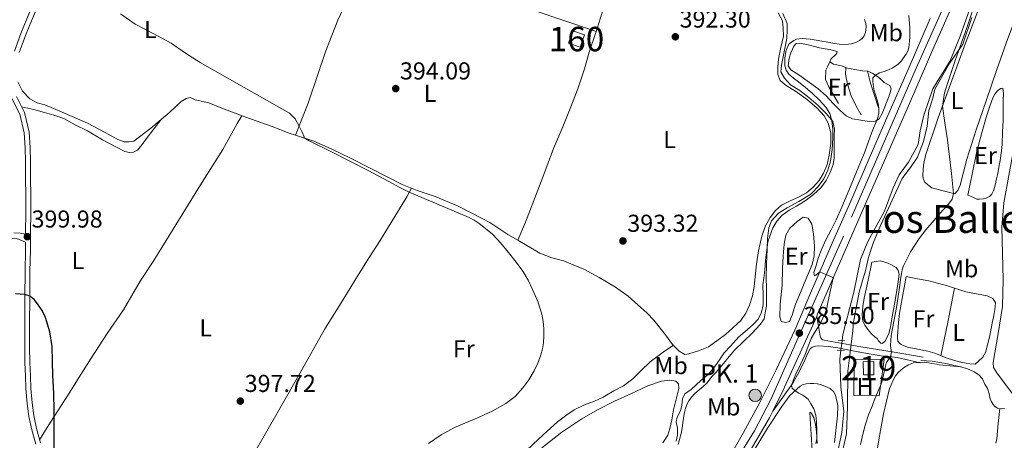
# Model space of a CAD drawing. Extents: x 594816 to 601771, y 659882 to 664605.
# Drawn here: x 598168 to 598572, y 660802 to 660974 of the extents above; entities that cross this region are included whole.
import ezdxf
from ezdxf.enums import TextEntityAlignment as Align

# ---------------------------------------------------------------- set-up
doc = ezdxf.new("R2010")
doc.units = 0
doc.header["$MEASUREMENT"] = 0
for name, pattern in [('DGN Style 2', [83.19618, 49.917708, -33.27847200000001]), ('DGN Style 3', [116.47465200000002, 83.19618000000001, -33.27847200000001]), ('DGN Style 4', [133.19708418000005, 66.55694400000002, -33.27847200000001, 0.08319618000000001, -33.27847200000001]), ('DGN Style 5', [58.23732600000001, 24.958854, -33.27847200000001])]:
    doc.linetypes.add(name, pattern=pattern)
for name, color, linetype in [('Nivel 1', 7, 'Continuous'), ('Nivel 13', 7, 'Continuous'), ('Nivel 15', 7, 'Continuous'), ('Nivel 16', 7, 'Continuous'), ('Nivel 18', 7, 'Continuous'), ('Nivel 20', 7, 'Continuous'), ('Nivel 21', 7, 'Continuous'), ('Nivel 22', 7, 'Continuous'), ('Nivel 23', 7, 'Continuous'), ('Nivel 36', 7, 'Continuous'), ('Nivel 37', 7, 'Continuous'), ('Nivel 4', 7, 'Continuous'), ('Nivel 41', 7, 'Continuous'), ('Nivel 44', 7, 'Continuous'), ('Nivel 45', 7, 'Continuous'), ('Nivel 48', 7, 'Continuous'), ('Nivel 5', 7, 'Continuous'), ('Nivel 52', 7, 'Continuous'), ('Nivel 53', 7, 'Continuous'), ('Nivel 54', 7, 'Continuous'), ('Nivel 7', 7, 'Continuous')]:
    doc.layers.add(name, color=color, linetype=linetype)
doc.styles.add('Style-arial', font='arial.shx', dxfattribs={"bigfont": 'arialbig.shx'})
doc.styles.add('Style-arialn', font='arialn.shx', dxfattribs={"bigfont": 'arialnbig.shx'})
doc.styles.add('Style-times', font='times.shx', dxfattribs={"bigfont": 'timesbig.shx'})

# ---------------------------------------------------------------- blocks, each defined once
blk = doc.blocks.new('5PATER')
at = {"layer": 'Nivel 7', "linetype": 'Continuous', "lineweight": 0}
h = blk.add_hatch(color=53, dxfattribs=at)
edge = h.paths.add_edge_path()
edge.add_ellipse((0, 0), major_axis=(-1.095731442945027, -1.110710700472634), ratio=0.9994222409660316, start_angle=0, end_angle=360)
blk = doc.blocks.new('5HITCA_1')
at = {"layer": 'Nivel 21', "linetype": 'Continuous', "lineweight": 0}
h = blk.add_hatch(color=1, dxfattribs=at)
edge = h.paths.add_edge_path()
edge.add_arc((0, 0), 2.558578010358639, 0, 360)
at = {"layer": 'Nivel 21', "color": 7, "linetype": 'Continuous', "lineweight": 0}
blk.add_circle((0, 0), 2.558578010358639, dxfattribs=at)

msp = doc.modelspace()

# ---------------------------------------------------------------- linework, layer by layer
at = {"layer": 'Nivel 1', "color": 7, "linetype": 'Continuous', "lineweight": 0}
for points in [[(598507.6840000001, 660830.1030000001, 382.878), (598508.3589999999, 660835.449, 382.406), (598509.6259999999, 660846.7, 381.645), (598510.021, 660850.2110000001, 381.77), (598511.5630000001, 660858.7380000001, 381.521), (598512.2320000001, 660862.4410000001, 381.551), (598514.2579999999, 660868.9750000001, 381.511), (598514.7649999999, 660870.612, 381.494), (598516.0630000001, 660876.6030000001, 381.69), (598517.0689999999, 660879.656, 381.841), (598517.9990000001, 660882.4780000001, 382.217), (598521.054, 660889.7679999999, 383.003), (598529.8800000001, 660909.091, 382.008), (598532.297, 660912.217, 381.712), (598533.361, 660913.594, 381.51), (598536.213, 660917.8319999999, 380.888), (598538.6470000001, 660924.223, 380.823), (598540.1950000001, 660930.4720000001, 381.004), (598540.851, 660936.9610000001, 381.492), (598542.547, 660941.942, 381.338), (598543.375, 660945.639, 381.456), (598549.4210000001, 660956.4070000001, 380.682), (598554.7550000001, 660964.115, 379.977), (598558.513, 660974.973, 379.992)], [(598505.4299999999, 660797.2949999999, 382.715), (598507.0930000001, 660804.308, 382.57), (598507.5460000001, 660815.3659999999, 383.028), (598507.6840000001, 660830.1030000001, 382.878)]]:
    msp.add_polyline3d(points, dxfattribs=at)
at = {"layer": 'Nivel 13', "color": 4, "linetype": 'Continuous', "lineweight": 0}
for points in [[(598577.192, 660818.0660000001, 377.505), (598568.753, 660829.368, 377.534), (598567.409, 660831.5760000001, 377.534), (598567.217, 660833.6240000001, 377.534), (598569.361, 660845.416, 377.534), (598571.105, 660856.504, 377.518), (598571.3929999999, 660867.608, 377.502), (598570.7690000001, 660889.0959999999, 377.454), (598571.601, 660899.064, 377.454), (598575.777, 660921.5279999999, 377.47), (598577.2490000001, 660932.5519999999, 377.326), (598576.5930000001, 660936.648, 377.326), (598576.369, 660940.5360000001, 377.39), (598577.537, 660952.8559999999, 377.406), (598580.257, 660961.416, 377.422), (598587.521, 660970.6000000001, 377.374), (598595.7930000001, 660981, 377.294), (598599.9210000001, 660990.088, 377.294), (598600.7050000001, 660994.2, 377.294), (598601.1780000001, 660998.226, 377.294)], [(598505.2509999999, 660842.5249999999, 382.373), (598505.5519999999, 660845.081, 382.357), (598510.048, 660862.3929999999, 382.085), (598512.8160000001, 660875.865, 381.973), (598515.8400000001, 660883.145, 381.957), (598522.6399999999, 660895.673, 381.925), (598526.192, 660905.193, 381.717), (598528.6240000001, 660910.5689999999, 381.605), (598532.48, 660915.673, 381.461), (598536.432, 660922.905, 381.365), (598537.2960000001, 660928.521, 381.301), (598538.784, 660934.969, 381.189), (598542.544, 660945.817, 381.013), (598549.632, 660957.273, 380.709), (598553.7280000001, 660967.433, 380.533), (598556.9920000001, 660976.6810000001, 380.453), (598558.3200000001, 660982.5050000001, 380.261), (598559.1840000001, 660988.473, 380.197), (598561.392, 660993.3, 380.169)], [(598437.2050000001, 660801.308, 390.389), (598437.825, 660803.7919999999, 390.381), (598437.713, 660806.7, 390.341), (598437.2490000001, 660809.3, 390.365), (598437.625, 660811.22, 390.469), (598438.9890000001, 660813.7679999999, 390.501), (598439.521, 660816.152, 390.357), (598439.8090000001, 660818.72, 390.389), (598440.773, 660820.712, 390.533), (598443.3770000001, 660822.5079999999, 390.397), (598447.365, 660826.148, 390.421), (598450.6170000001, 660828.888, 390.445), (598453.057, 660831.9839999999, 390.453), (598455.253, 660835.0279999999, 390.453), (598456.8770000001, 660837.604, 390.453), (598459.4809999999, 660840.3319999999, 390.469), (598462.977, 660844.104, 390.477), (598466.297, 660846.9240000001, 390.477), (598468.9650000001, 660849.3119999999, 390.293), (598470.825, 660851.3559999999, 390.277), (598472.2490000001, 660854.2720000001, 390.149), (598472.8530000001, 660857.172, 390.069), (598472.8530000001, 660860.852, 390.005), (598472.7490000001, 660865.4240000001, 390.173), (598473.253, 660868.1159999999, 390.357), (598473.581, 660871.436, 390.333), (598473.817, 660875.604, 390.349), (598474.4610000001, 660879.588, 390.405), (598474.885, 660883.0959999999, 390.333), (598476.909, 660888.844, 390.485), (598478.469, 660891.524, 390.357), (598480.5689999999, 660893.8400000001, 390.309), (598483.517, 660896.0120000001, 390.461), (598486.541, 660897.6359999999, 390.405), (598490.493, 660900.1680000001, 390.213), (598493.5689999999, 660902.4280000001, 390.181), (598496.629, 660905.1840000001, 390.221), (598498.757, 660908.1799999999, 390.181), (598500.433, 660911.5160000001, 390.205), (598501.6329999999, 660914.7720000001, 390.093), (598502.013, 660917.4240000001, 390.109), (598502.033, 660921.06, 390.109), (598502.021, 660923.48, 390.109), (598502.085, 660926.4839999999, 390.005), (598502.165, 660929.1880000001, 389.901), (598501.4210000001, 660932.3640000001, 389.781), (598498.925, 660935.5560000001, 389.789), (598495.469, 660939.004, 389.741), (598491.6570000001, 660942.26, 389.789), (598487.905, 660945.0719999999, 389.941), (598484.1769999999, 660947.4439999999, 389.941), (598481.729, 660950.2239999999, 390.101), (598480.1529999999, 660952.74, 390.069), (598480.3929999999, 660955.548, 390.157), (598481.8289999999, 660962.3800000001, 390.093), (598482.561, 660966.608, 390.109), (598482.7050000001, 660969.788, 390.117), (598482.689, 660972.5360000001, 389.949), (598480.997, 660976.6240000001, 390.013)], [(598502.848, 660793.993, 383.029), (598505.152, 660804.825, 382.885), (598505.952, 660813.5930000001, 382.693), (598504.736, 660823.6089999999, 382.469), (598504.352, 660834.889, 382.421), (598504.79, 660838.604, 382.397)]]:
    msp.add_polyline3d(points, dxfattribs=at)
at = {"layer": 'Nivel 15', "color": 1, "linetype": 'Continuous', "lineweight": 13, "elevation": 382.661, "flags": 128}
msp.add_lwpolyline([(598513.9680000001, 660833.929), (598514.003, 660828.5090000001), (598518.368, 660828.537), (598518.3330000001, 660833.9569999999), (598513.9680000001, 660833.929)], dxfattribs=at)
at = {"layer": 'Nivel 16', "color": 1, "linetype": 'Continuous', "lineweight": 13}
for points in [[(598503.788, 660939.75, 388.151), (598499.8160000001, 660946.598, 388.115), (598498.44, 660949.602, 388.111), (598498.6200000001, 660953.422, 388.251), (598499.4180000001, 660955.1240000001, 388.217), (598500.2150000001, 660956.8260000001, 388.183)], [(598513.1000000001, 660935.122, 386.779), (598511.004, 660938.6939999999, 386.875), (598509, 660942.966, 387.011), (598507.4880000001, 660947.6499999999, 386.967), (598506.7239999999, 660951.818, 387.183), (598506.753, 660954.598, 387.203)], [(598520.196, 660938.038, 385.291), (598518.584, 660943.014, 385.475), (598516.916, 660948.0900000001, 385.731), (598515.6969999999, 660953.0020000001, 385.687)]]:
    msp.add_polyline3d(points, dxfattribs=at)
at = {"layer": 'Nivel 18', "color": 1, "linetype": 'DGN Style 3', "lineweight": 13, "extrusion": (0.05510485764313022, -0.0230610773701765, 0.9982142261932841), "elevation": 18127.26032999256, "flags": 128}
msp.add_lwpolyline([(840740.6709474851, -296283.5341649569), (840735.282921559, -296283.8187517055), (840735.5503408045, -296288.8910919887), (840740.9383667307, -296288.60650524), (840740.6709474851, -296283.5341649569)], dxfattribs=at)
at = {"layer": 'Nivel 20', "color": 7, "linetype": 'DGN Style 2', "lineweight": 0}
msp.add_polyline3d([(598510.0800000001, 660820.121, 380.997), (598510.176, 660834.953, 381.125), (598522.592, 660834.7930000001, 380.789), (598520.4639999999, 660819.8970000001, 380.389), (598510.0800000001, 660820.121, 380.997)], dxfattribs=at)
at = {"layer": 'Nivel 21', "color": 1, "linetype": 'DGN Style 2', "lineweight": 0, "extrusion": (0.02448734430367664, -0.001051603743102678, 0.9996995869252526), "elevation": 14343.16355908077, "flags": 128}
msp.add_lwpolyline([(685912.9968427767, -569418.6232359516), (685912.9968427767, -569421.2344241869)], dxfattribs=at)
at = {"layer": 'Nivel 21', "color": 1, "linetype": 'DGN Style 2', "lineweight": 0, "elevation": 382.405, "flags": 128}
msp.add_lwpolyline([(598503.2479999999, 660838.6810000001), (598506.128, 660838.537)], dxfattribs=at)
at = {"layer": 'Nivel 21', "color": 7, "linetype": 'Continuous', "lineweight": 0}
for points in [[(598165.3759999999, 661012.0789999999, 397.861), (598169.1200000001, 661007.879, 397.757), (598172.2320000001, 661004.091, 397.677), (598174.9439999999, 661000.4269999999, 397.573), (598176.916, 660997.351, 397.469), (598177.872, 660994.7390000001, 397.325), (598178.29, 660992.6470000001, 397.307), (598176.6130000001, 660987.675, 397.301), (598173.994, 660981.462, 397.381), (598170.967, 660974.514, 397.437), (598168.4569999999, 660968.4070000001, 397.565), (598165.9010000001, 660961.264, 397.533)], [(598164.798, 660941.8740000001, 397.965), (598168.0719999999, 660935.4510000001, 398.317), (598169.8729999999, 660927.783, 398.637), (598170.2220000001, 660921.619, 398.757), (598170.4280000001, 660915.801, 399.077), (598170.56, 660895.2609999999, 399.573), (598170.388, 660886.9140000001, 399.725), (598170.389, 660886.163, 399.629), (598168.244, 660886.615, 399.565), (598165.6399999999, 660886.771, 399.613)], [(598174.565, 660800.0800000001, 400.413), (598172.9909999999, 660806.003, 400.381), (598171.801, 660811.47, 400.429), (598171.075, 660816.8300000001, 400.437), (598170.5549999999, 660822.871, 400.629), (598170.361, 660828.0719999999, 400.661), (598170.1599999999, 660833.493, 400.621), (598170.048, 660840.058, 400.429), (598170.048, 660849.229, 400.245), (598170.1200000001, 660860.5120000001, 400.133), (598170.192, 660871.051, 400.061), (598170.3999999999, 660879.494, 400.117), (598170.3940000001, 660882.9880000001, 399.958)], [(598476.9029999999, 660813.665, 386.532), (598480.996, 660819.3740000001, 385.852), (598485.088, 660825.081, 385.173), (598487.702, 660829.7050000001, 384.961), (598489.936, 660834.5689999999, 384.917), (598490.7820000001, 660836.409, 384.843), (598491.632, 660838.2490000001, 384.741), (598492.256, 660839.1769999999, 384.597), (598493.0079999999, 660839.865, 384.549), (598494.337, 660840.314, 384.296), (598495.696, 660840.3770000001, 384.037), (598499.649, 660840.125, 383.502), (598503.584, 660839.6089999999, 382.965), (598508.378, 660838.666, 382.166), (598513.1840000001, 660837.737, 381.397), (598517.2520000001, 660837.0160000001, 381.069), (598521.328, 660836.3289999999, 380.805), (598524.6100000001, 660836.021, 380.358), (598527.872, 660835.6089999999, 379.989), (598532.6000000001, 660834.521, 379.733), (598537.328, 660833.433, 379.477)]]:
    msp.add_polyline3d(points, dxfattribs=at)
at = {"layer": 'Nivel 21', "color": 7, "linetype": 'Continuous', "lineweight": 13}
for points in [[(598314.8060000001, 660628.8910000001, 390.46), (598320.06, 660633.8940000001, 390.387), (598341.7720000001, 660654.5460000001, 390.019), (598366.6000000001, 660678.142, 389.051), (598386.132, 660696.922, 388.851), (598405.8600000001, 660716.23, 388.739), (598420.0279999999, 660731.618, 388.347), (598434.0760000001, 660748.466, 387.763), (598445.4880000001, 660763.4780000001, 387.571), (598457.656, 660781.274, 387.163), (598466.2520000001, 660795.0819999999, 386.939), (598475.5560000001, 660810.9539999999, 386.627), (598476.9029999999, 660813.665, 386.532), (598481.02, 660821.9539999999, 386.243), (598488.712, 660839.0419999999, 385.907), (598494.8559999999, 660852.5079999999, 385.569), (598495.1159999999, 660853.078, 385.555), (598503.2080000001, 660871.926, 385.019), (598513.9480000001, 660896.4780000001, 384.811), (598524.2239999999, 660919.8260000001, 384.627), (598532.8800000001, 660939.7139999999, 384.195), (598542.496, 660961.9140000001, 383.747), (598553.5800000001, 660986.994, 383.331)], [(598314.689, 660637.2720000001, 390.488), (598326.8600000001, 660648.8940000001, 390.075), (598343.6640000001, 660664.5619999999, 389.827), (598358.5519999999, 660678.706, 389.091), (598373.9240000001, 660693.534, 388.771), (598384.548, 660703.9340000001, 388.979), (598396.7, 660715.862, 388.843), (598408.5, 660727.8260000001, 388.323), (598420.7520000001, 660741.8700000001, 387.907), (598433.3360000001, 660757.554, 387.371), (598442.368, 660769.71, 387.467), (598451.388, 660782.8859999999, 387.131), (598457.8800000001, 660792.7620000001, 386.931), (598464.892, 660804.8300000001, 386.611), (598471.584, 660817.23, 386.235), (598478.212, 660830.6340000001, 386.051), (598485.9480000001, 660846.8740000001, 385.899), (598492.78, 660862.9739999999, 385.363), (598501.148, 660882.4820000001, 385.091), (598508.932, 660899.798, 384.811), (598516.4240000001, 660917.166, 384.779), (598524.088, 660934.902, 384.451), (598532.392, 660953.646, 383.923), (598541.408, 660974.558, 383.491)]]:
    msp.add_polyline3d(points, dxfattribs=at)
at = {"layer": 'Nivel 21', "color": 7, "linetype": 'DGN Style 3', "lineweight": 0}
for points in [[(598175.8400000001, 660980.6710000001, 397.381), (598172.8160000001, 660973.7309999999, 397.437), (598170.3319999999, 660967.6869999999, 397.565), (598167.8160000001, 660960.655, 397.533)], [(598166.6680000001, 660942.6270000001, 397.965), (598169.9720000001, 660936.1470000001, 398.317), (598171.868, 660928.071, 398.637), (598172.2280000001, 660921.7110000001, 398.757), (598172.436, 660915.8430000001, 399.077), (598172.568, 660895.247, 399.573), (598172.396, 660886.895, 399.725), (598172.408, 660879.4709999999, 400.117), (598172.2, 660871.0190000001, 400.061), (598172.128, 660860.4990000001, 400.133), (598172.0560000001, 660849.223, 400.245), (598172.0560000001, 660840.075, 400.429), (598172.1680000001, 660833.547, 400.621), (598172.368, 660828.1470000001, 400.661), (598172.56, 660822.9950000001, 400.629), (598173.0719999999, 660817.051, 400.437), (598173.78, 660811.8189999999, 400.429), (598174.9439999999, 660806.4750000001, 400.381), (598176.5, 660800.619, 400.413)], [(598064.064, 660861.8910000001, 399.989), (598066.3030000001, 660862.1170000001, 400.183), (598068.5719999999, 660862.331, 400.333), (598070.635, 660862.4920000001, 400.349), (598072.7, 660862.6429999999, 400.325), (598079.908, 660863.6669999999, 400.301), (598086.3600000001, 660864.719, 399.941), (598095.6399999999, 660866.747, 399.861), (598107.804, 660869.3829999999, 399.717), (598116.3600000001, 660871.503, 399.677), (598123.896, 660873.2550000001, 399.613), (598129.828, 660874.7790000001, 399.581), (598136.128, 660876.351, 399.621), (598141.0279999999, 660877.8430000001, 399.733), (598147.4680000001, 660879.655, 399.981), (598152.28, 660881.131, 399.805), (598159.352, 660883.3870000001, 399.701), (598163.628, 660884.443, 399.701), (598165.98, 660884.571, 399.789), (598167.5360000001, 660884.1669999999, 399.757), (598170.3940000001, 660882.9880000001, 399.958)], [(598538.544, 660835.801, 379.477), (598525.784, 660837.913, 380.429), (598513.024, 660840.0249999999, 381.381), (598505.443, 660841.3300000001, 382.373), (598497.952, 660842.6810000001, 384.085), (598497.3119999999, 660842.9369999999, 384.389), (598496.608, 660843.6570000001, 384.629), (598496.3360000001, 660844.409, 384.837), (598495.5959999999, 660848.459, 385.203), (598494.8559999999, 660852.5079999999, 385.569)], [(598537.5360000001, 660834.5050000001, 379.397), (598539.872, 660834.3049999999, 379.389), (598542.2080000001, 660834.105, 379.381), (598545.3630000001, 660833.625, 379.328), (598548.496, 660832.9850000001, 379.253), (598550.875, 660832.5120000001, 379.21), (598553.2479999999, 660832.0090000001, 379.173), (598556.4199999999, 660831.094, 379.147), (598559.504, 660829.801, 379.125), (598561.4110000001, 660828.5860000001, 379.093), (598562.896, 660826.889, 379.061), (598563.872, 660824.665, 379.045), (598564.9439999999, 660822.953, 379.045), (598565.6000000001, 660820.8090000001, 379.045), (598566.064, 660818.6810000001, 379.045), (598566.416, 660817.689, 379.045), (598567.2320000001, 660816.345, 379.045), (598567.936, 660815.6089999999, 379.013), (598569.04, 660814.9210000001, 378.933), (598570.496, 660814.585, 378.773), (598571.888, 660814.7450000001, 378.693)]]:
    msp.add_polyline3d(points, dxfattribs=at)
at = {"layer": 'Nivel 22', "color": 4, "linetype": 'DGN Style 5', "lineweight": 0, "extrusion": (0.0007098200109634983, 0.006037319442489972, 0.9999815232940564), "elevation": 4796.914363439715, "flags": 128}
msp.add_lwpolyline([(598504.3677798379, 660821.6868249148), (598504.8287967579, 660825.6078963752)], dxfattribs=at)
at = {"layer": 'Nivel 23', "color": 7, "linetype": 'DGN Style 4', "lineweight": 0}
msp.add_polyline3d([(598555.3870000001, 660998.5730000001, 383.167), (598535.7250000001, 660954.1939999999, 383.906), (598505.825, 660885.4299999999, 384.952), (598487.1089999999, 660843.432, 385.903), (598476.2339999999, 660818.676, 386.28), (598469.351, 660805.521, 386.675), (598457.3729999999, 660786.284, 387.062), (598444.291, 660766.7320000001, 387.514), (598429.841, 660748.405, 387.722), (598415.4990000001, 660730.588, 388.311), (598389.4920000001, 660704.413, 388.89), (598352.021, 660668.2180000001, 389.51), (598314.7479999999, 660633.0819999999, 390.488)], dxfattribs=at)
at = {"layer": 'Nivel 36', "color": 92, "linetype": 'Continuous', "lineweight": 0, "extrusion": (-0.7004599113352503, 0.1367911737805605, 0.7004599113353667), "elevation": -328595.2450197387, "flags": 128}
msp.add_lwpolyline([(-763334.1792874688, 323034.5432883976), (-763320.0639057662, 323034.4115788742), (-763305.9483323973, 323034.2784681859)], dxfattribs=at)
at = {"layer": 'Nivel 36', "color": 92, "linetype": 'Continuous', "lineweight": 0}
for points in [[(598309.8600000001, 660984.922, 394.514), (598313.905, 660984.5560000001, 394.541), (598320.1089999999, 660983.5719999999, 394.517), (598326.125, 660982.9199999999, 394.501), (598331.625, 660982.6640000001, 394.405), (598336.733, 660982.9480000001, 394.373), (598341.5449999999, 660983.436, 394.453), (598347.0930000001, 660984.004, 394.317), (598352.757, 660984.3400000001, 394.389), (598357.737, 660984.256, 394.301), (598363.9450000001, 660982.896, 394.165), (598369.1130000001, 660981.304, 394.053), (598374.9369999999, 660979.104, 393.973), (598381.3970000001, 660977.0959999999, 393.901), (598388.3530000001, 660974.78, 393.765), (598394.797, 660972.54, 393.517), (598404.4720000001, 660969.3030000001, 393.197)], [(598302.453, 660982.5519999999, 394.565), (598298.5009999999, 660973.932, 394.445), (598293.513, 660961.3759999999, 394.653), (598290.2609999999, 660951.692, 395.045), (598286.2409999999, 660939.9639999999, 395.181), (598281.125, 660926.7239999999, 395.325), (598278.497, 660927.6640000001, 395.397), (598271.5249999999, 660930.396, 395.429), (598260.729, 660934.176, 395.333), (598250.8570000001, 660937.9040000001, 395.389), (598245.565, 660940.04, 395.517), (598239.909, 660941.344, 395.677), (598237.845, 660942.3, 396.101), (598236.229, 660941.848, 396.109), (598234.2250000001, 660940.5719999999, 396.149), (598229.5730000001, 660936.156, 396.197), (598221.757, 660929.6880000001, 396.405), (598214.7609999999, 660924.2679999999, 396.485), (598212.8289999999, 660924.112, 396.421), (598210.845, 660924.112, 396.421), (598208.257, 660924.98, 396.413), (598203.0530000001, 660927.8800000001, 396.261), (598195.8289999999, 660931.6599999999, 396.125), (598185.429, 660936.2239999999, 396.165), (598178.2649999999, 660939.1640000001, 396.173), (598175.1969999999, 660940.0320000001, 396.117), (598172.209, 660941.736, 396.173), (598169.2050000001, 660944.8640000001, 396.293), (598167.2209999999, 660948.5959999999, 396.301)], [(598407.389, 660978.6840000001, 392.661), (598404.337, 660968.868, 393.029), (598401.6170000001, 660960.8800000001, 393.397), (598399.577, 660953.976, 393.461), (598396.8570000001, 660945.804, 393.509), (598393.7050000001, 660937.6680000001, 393.509), (598390.7209999999, 660930.2239999999, 393.549), (598386.9850000001, 660921.2919999999, 393.789), (598382.497, 660909.604, 393.917), (598375.449, 660891.1240000001, 394.277), (598372.2409999999, 660883.72, 394.309), (598368.2409999999, 660886.0360000001, 394.309), (598360.8289999999, 660890.9720000001, 394.261), (598353.729, 660894.7239999999, 394.309), (598347.521, 660897.7679999999, 394.325), (598338.3929999999, 660901.6799999999, 394.773), (598331.0730000001, 660904.0760000001, 394.749), (598324.841, 660906.524, 394.789), (598311.7649999999, 660913.22, 394.789), (598310.8500000001, 660913.689, 394.789)], [(598479.0889999999, 660976.9240000001, 390.773), (598480.889, 660973.628, 390.709), (598481.1610000001, 660970.696, 390.629), (598481.2409999999, 660967.352, 390.557), (598480.217, 660962.7320000001, 390.613), (598479.2450000001, 660957.888, 390.797), (598478.889, 660954.784, 390.933), (598478.8970000001, 660951.672, 391.205), (598479.905, 660949.2080000001, 391.085), (598482.361, 660947.1240000001, 391.237), (598486.1130000001, 660944.788, 391.037), (598491.0449999999, 660941.24, 391.029), (598495.1089999999, 660937.872, 390.973), (598497.9010000001, 660934.744, 390.925), (598499.561, 660931.6599999999, 390.909), (598500.689, 660927.692, 390.869), (598500.673, 660923.452, 390.837), (598500.0050000001, 660918.6440000001, 390.949), (598499.0970000001, 660914.8119999999, 391.061), (598497.7209999999, 660911.2080000001, 391.197), (598495.8530000001, 660908.2080000001, 391.229), (598493.4210000001, 660905.416, 391.517), (598490.713, 660903.1159999999, 391.573), (598487.409, 660901.3999999999, 391.525), (598483.781, 660899.672, 391.653), (598480.5009999999, 660898.0320000001, 391.709), (598477.909, 660895.844, 391.941), (598475.7890000001, 660893.004, 391.901), (598473.7649999999, 660889.304, 392.117), (598472.3530000001, 660885.396, 392.325), (598470.9850000001, 660879.3800000001, 392.533), (598470.209, 660874.024, 392.549), (598469.665, 660868.716, 392.517), (598469.2490000001, 660864.7320000001, 392.757), (598468.537, 660860.888, 392.693), (598467.3530000001, 660857.0760000001, 392.829), (598465.777, 660853.8119999999, 392.869), (598463.7250000001, 660850.8360000001, 392.757), (598460.425, 660847.7520000001, 392.933), (598457.533, 660845.068, 392.909), (598453.9650000001, 660842.5160000001, 393.029), (598450.4450000001, 660840.048, 393.077), (598446.453, 660838.304, 393.149), (598442.409, 660837.128, 393.125), (598440.7690000001, 660836.896, 393.117), (598438.477, 660838.22, 393.245), (598435.757, 660840.908, 393.741), (598432.837, 660844.932, 393.749), (598428.0889999999, 660850.8759999999, 393.853), (598425.213, 660853.9240000001, 393.709), (598421.577, 660857.2039999999, 393.813), (598417.5009999999, 660860.788, 393.797), (598412.3330000001, 660864.48, 393.813), (598405.685, 660868.396, 393.901), (598399.3330000001, 660871.8, 393.965), (598394.9809999999, 660873.656, 393.997), (598391.193, 660875.28, 394.013), (598386.2490000001, 660876.5079999999, 394.133), (598381.3489999999, 660878.452, 394.229), (598372.2409999999, 660883.72, 394.309)], [(598551.568, 660902.6969999999, 379.941), (598546.8, 660903.953, 379.885), (598542.0320000001, 660905.209, 379.829), (598540.496, 660906.3770000001, 379.701), (598539.152, 660907.5290000001, 379.717), (598538.5090000001, 660908.9739999999, 379.748), (598538.432, 660910.5050000001, 379.781), (598538.6440000001, 660914.48, 379.883), (598539.44, 660918.3929999999, 379.973), (598544.7450000001, 660933.872, 379.974), (598550.256, 660949.209, 379.861), (598555.5249999999, 660963.435, 379.945), (598560.9920000001, 660977.5930000001, 379.973)], [(598578.112, 660979.209, 379.797), (598575.6869999999, 660972.834, 379.731), (598573.28, 660966.4410000001, 379.669), (598568.8019999999, 660953.648, 379.623), (598564.352, 660940.841, 379.621), (598560.318, 660928.913, 379.65), (598556.3999999999, 660916.953, 379.701), (598555.0349999999, 660911.6429999999, 379.753), (598553.7280000001, 660906.3289999999, 379.861), (598553.3600000001, 660905.337, 380.021), (598552.896, 660904.3929999999, 380.021), (598551.568, 660902.6969999999, 379.941)], [(598483.2039999999, 660955.1540000001, 388.655), (598483.6240000001, 660958.314, 388.959), (598484.324, 660960.554, 388.879), (598485.44, 660963.2660000001, 388.919), (598486.388, 660964.3459999999, 388.911), (598487.956, 660964.55, 388.903), (598491.368, 660963.798, 388.823), (598495.9680000001, 660962.578, 388.683), (598500.7280000001, 660961.7779999999, 388.539), (598503.3119999999, 660961.0260000001, 388.347), (598503.0160000001, 660960.202, 388.183), (598500.676, 660957.9539999999, 387.815), (598500.2080000001, 660956.8300000001, 387.667), (598501.764, 660955.946, 387.639), (598505.04, 660955.202, 387.363), (598507.56, 660954.314, 387.007), (598510.476, 660953.658, 386.543), (598513.6159999999, 660953.118, 386.067), (598515.912, 660952.99, 385.567), (598517.896, 660952.034, 385.099), (598520.196, 660950.602, 384.935), (598522.5719999999, 660948.4380000001, 384.511), (598524.7960000001, 660947.202, 384.359), (598525.476, 660945.754, 384.191), (598524.6200000001, 660942.926, 384.191), (598521.6680000001, 660935.706, 384.355), (598520.4920000001, 660933.494, 384.883), (598518.996, 660932.5460000001, 385.283), (598516.432, 660932.3859999999, 385.951), (598509.52, 660933.462, 387.291), (598506.996, 660934.7139999999, 387.839), (598504.56, 660936.854, 388.103), (598501.6599999999, 660939.7220000001, 388.127), (598498.7080000001, 660942.926, 388.251), (598495.304, 660945.8740000001, 388.311), (598487.568, 660951.514, 388.727), (598484.304, 660953.538, 388.831), (598483.2039999999, 660955.1540000001, 388.791)], [(598556.912, 660902.1370000001, 378.965), (598558.672, 660910.841, 379.101), (598560.432, 660919.5449999999, 379.237), (598562.4029999999, 660927.334, 379.261), (598564.7039999999, 660935.0490000001, 379.205), (598565.845, 660938.6240000001, 379.185), (598567.152, 660942.1529999999, 379.157), (598567.9010000001, 660943.558, 379.121), (598568.8800000001, 660944.8570000001, 379.093), (598570.192, 660945.929, 379.093), (598571.2479999999, 660946.105, 379.093), (598571.456, 660943.7849999999, 379.077), (598571.3600000001, 660941.281, 379.03), (598571.2960000001, 660938.777, 378.981), (598571.297, 660936.6969999999, 378.949), (598571.2960000001, 660934.6170000001, 378.917), (598571.2820000001, 660932.649, 378.886), (598571.2479999999, 660930.6810000001, 378.853), (598571.0719999999, 660928.0730000001, 378.773), (598571.023, 660926.385, 378.773), (598570.976, 660924.6969999999, 378.773), (598570.912, 660922.9210000001, 378.773), (598570.608, 660920.3929999999, 378.757), (598570.335, 660918.392, 378.757), (598570.048, 660916.3929999999, 378.757), (598569.8300000001, 660915.0079999999, 378.757), (598569.6000000001, 660913.625, 378.757), (598569.1200000001, 660911.0490000001, 378.757), (598568.56, 660908.9369999999, 378.709), (598568.304, 660907.577, 378.645), (598567.888, 660905.753, 378.645), (598567.3119999999, 660904.0249999999, 378.613), (598566.6880000001, 660902.537, 378.533), (598565.744, 660901.6570000001, 378.517), (598564.3999999999, 660901.0009999999, 378.501), (598563.28, 660900.649, 378.533), (598561.6640000001, 660900.537, 378.661), (598560.48, 660900.601, 378.789), (598559.6640000001, 660901.017, 378.885), (598558.288, 660901.577, 378.925), (598556.912, 660902.1370000001, 378.965)], [(598226.024, 660933.219, 396.349), (598220.825, 660926.54, 397.197), (598218.2050000001, 660922.9839999999, 397.645), (598216.3130000001, 660920.7039999999, 397.717), (598214.6529999999, 660919.828, 397.733), (598213.061, 660919.7, 397.797), (598211.1570000001, 660920.1000000001, 398.013), (598207.469, 660922, 397.837), (598201.9610000001, 660924.9199999999, 397.757), (598195.8090000001, 660928.568, 397.541), (598190.709, 660931.084, 397.629), (598186.065, 660933.56, 397.573), (598182.037, 660934.9240000001, 397.629), (598178.237, 660936.108, 397.533), (598173.8049999999, 660937.26, 397.405), (598168.852, 660938.344, 397.141)], [(598176.1780000001, 660801.8319999999, 399.461), (598180.6370000001, 660809.0760000001, 399.349), (598187.8489999999, 660820.308, 399.261), (598192.413, 660827.5160000001, 399.133), (598197.301, 660835.344, 399.013), (598203.8330000001, 660845.4280000001, 398.917), (598210.5449999999, 660855.172, 398.885), (598217.473, 660866.9720000001, 398.861), (598222.8049999999, 660875.0560000001, 398.789), (598228.065, 660883.6200000001, 398.405), (598235.9850000001, 660896.3999999999, 397.789), (598242.209, 660906.48, 397.013), (598251.2890000001, 660920.916, 396.773), (598257.2209999999, 660931.5279999999, 396.581), (598259.132, 660934.7790000001, 396.325)], [(598310.8500000001, 660913.689, 394.789), (598303.8929999999, 660917.256, 394.789), (598295.733, 660921.1680000001, 394.805), (598288.685, 660924.2760000001, 394.901), (598281.1599999999, 660926.814, 395.045)], [(598311.365, 660876.5789999999, 397.218), (598315.8729999999, 660883.5800000001, 396.733), (598326.777, 660901.564, 395.429), (598328.6640000001, 660905.0220000001, 395.013)], [(598480.7479999999, 660865.358, 388.043), (598480.8400000001, 660872.142, 388.047), (598481.064, 660877.142, 388.007), (598481.5120000001, 660882.098, 388.035), (598482.2720000001, 660885.774, 388.047), (598483.8400000001, 660888.6259999999, 388.111), (598486.808, 660891.3500000001, 388.179), (598489.3360000001, 660893.1699999999, 388.199), (598491.3319999999, 660892.7860000001, 388.115), (598492.9040000001, 660890.294, 387.891), (598493.608, 660886.3899999999, 387.659), (598493.916, 660881.246, 387.375), (598493.7960000001, 660877.342, 387.163), (598493.0279999999, 660873.726, 387.175), (598490.436, 660867.5619999999, 387.335), (598488.216, 660862.2860000001, 387.467), (598486.212, 660857.466, 387.495), (598484.7720000001, 660852.9820000001, 387.443), (598483.652, 660850.338, 387.547), (598482.0120000001, 660850.0260000001, 387.643), (598480.3200000001, 660850.446, 387.787), (598479.7919999999, 660852.3500000001, 387.887), (598479.94, 660857.5419999999, 388.051), (598480.7479999999, 660865.358, 387.991)], [(598191.04, 660754.7930000001, 398.349), (598197.429, 660760.2080000001, 398.453), (598206.1969999999, 660766.996, 398.525), (598211.585, 660770.2679999999, 398.533), (598217.469, 660773.7, 398.341), (598223.317, 660777.7479999999, 398.421), (598227.8090000001, 660781.3, 398.373), (598232.4650000001, 660785.5160000001, 398.349), (598235.9650000001, 660788.8559999999, 398.325), (598238.733, 660790.7320000001, 398.245), (598241.4450000001, 660791.26, 398.005), (598244.665, 660790.696, 397.845), (598249.1370000001, 660788.764, 397.821), (598253.453, 660786.7479999999, 397.813), (598257.5689999999, 660784.98, 397.637), (598274.649, 660814.764, 397.661), (598283.013, 660829.288, 397.669), (598293.0449999999, 660847.1359999999, 397.725), (598300.8970000001, 660859.7960000001, 398.237), (598306.9569999999, 660869.7320000001, 397.693), (598311.365, 660876.5789999999, 397.218)], [(598517.52, 660874.729, 381.013), (598515.936, 660867.369, 380.885), (598514.352, 660860.0090000001, 380.757), (598513.8360000001, 660856.567, 380.749), (598513.5519999999, 660853.0970000001, 380.789), (598513.744, 660850.585, 380.837), (598514.6399999999, 660848.889, 380.805), (598515.9199999999, 660846.953, 380.773), (598517.328, 660845.3049999999, 380.805), (598518.736, 660844.169, 380.805), (598519.6799999999, 660843.449, 380.805), (598520.2720000001, 660842.4410000001, 380.805), (598521.104, 660841.577, 380.805), (598521.7280000001, 660841.433, 380.805), (598522.784, 660842.233, 380.805), (598523.6000000001, 660843.6410000001, 380.805), (598524.4029999999, 660845.5260000001, 380.813), (598524.9920000001, 660847.4650000001, 380.821), (598525.45, 660849.912, 380.822), (598525.888, 660852.361, 380.821), (598527.047, 660859.0149999999, 380.811), (598528.192, 660865.673, 380.805), (598528.4739999999, 660867.7250000001, 380.805), (598528.656, 660869.7849999999, 380.805), (598528.3360000001, 660871.3530000001, 380.805), (598527.4880000001, 660872.473, 380.805), (598526.5120000001, 660873.145, 380.805), (598525.2660000001, 660873.7849999999, 380.813), (598523.9839999999, 660874.3289999999, 380.821), (598522.3360000001, 660874.889, 380.821), (598520.9920000001, 660875.321, 380.821), (598519.256, 660875.0249999999, 380.905), (598517.52, 660874.729, 381.013)], [(598531.584, 660868.7930000001, 379.317), (598530.216, 660861.2890000001, 379.301), (598528.848, 660853.7849999999, 379.285), (598528.361, 660849.959, 379.267), (598528.112, 660846.105, 379.253), (598528.0320000001, 660844.297, 379.253), (598528.0160000001, 660843.449, 379.253), (598528.192, 660842.361, 379.221), (598528.848, 660841.561, 379.221), (598529.5519999999, 660840.9369999999, 379.221), (598530.6880000001, 660840.425, 379.221), (598532.56, 660839.801, 379.253), (598534.96, 660839.273, 379.253), (598537.584, 660838.841, 379.253), (598540.4439999999, 660838.2150000001, 379.227), (598543.264, 660837.4169999999, 379.173), (598545.6270000001, 660836.4380000001, 379.109), (598547.9839999999, 660835.449, 379.045), (598550.963, 660834.531, 378.99), (598553.9839999999, 660833.7690000001, 378.965), (598556.1440000001, 660833.337, 378.965), (598557.712, 660832.9850000001, 378.965), (598559.7919999999, 660832.953, 378.997), (598561.264, 660834.105, 379.013), (598562.9369999999, 660835.7779999999, 378.958), (598564.128, 660837.7050000001, 378.901), (598565.7820000001, 660844.0009999999, 378.926), (598567.024, 660850.361, 378.949), (598567.4809999999, 660852.8640000001, 378.949), (598567.9199999999, 660855.369, 378.949), (598568.104, 660856.703, 378.949), (598568.1599999999, 660858.041, 378.949), (598567.088, 660859.8330000001, 378.981), (598564.8319999999, 660860.953, 379.125), (598560.423, 660861.712, 379.16), (598556.048, 660862.521, 379.189), (598548.5050000001, 660864.9720000001, 379.357), (598540.8800000001, 660867.1130000001, 379.429), (598536.2320000001, 660867.953, 379.373), (598531.584, 660868.7930000001, 379.317)], [(598436.048, 660840.6200000001, 393.797), (598432.4210000001, 660838.2479999999, 393.797), (598426.5490000001, 660833.8200000001, 393.781), (598422.6810000001, 660830.1200000001, 393.829), (598419.4169999999, 660826.896, 393.877), (598415.5889999999, 660823.956, 393.909), (598411.629, 660821.9040000001, 393.909), (598407.2609999999, 660819.436, 394.005), (598403.7050000001, 660817.696, 394.061), (598399.6329999999, 660816.1880000001, 394.125), (598395.449, 660814.1840000001, 394.301), (598392.365, 660812.1640000001, 394.317), (598388.5530000001, 660809.28, 394.381), (598384.3489999999, 660805.388, 394.405), (598380.7690000001, 660802.128, 394.293), (598375.869, 660797.4839999999, 394.229)], [(598518.9029999999, 660792.6270000001, 379.109), (598520.3360000001, 660801.9450000001, 379.077), (598522.2180000001, 660812.4909999999, 379.075), (598524.784, 660822.8729999999, 379.109), (598525.398, 660824.4909999999, 379.167), (598526.0959999999, 660826.0730000001, 379.221), (598527.1200000001, 660828.169, 379.221), (598528.2409999999, 660829.439, 379.221), (598529.52, 660830.5530000001, 379.221), (598530.9439999999, 660831.7209999999, 379.269), (598532.496, 660832.649, 379.317), (598534.592, 660833.433, 379.333), (598536.8160000001, 660833.6410000001, 379.381), (598538.976, 660833.6570000001, 379.365), (598540.8, 660833.449, 379.269), (598542.1440000001, 660833.1610000001, 379.237), (598544.1440000001, 660832.8570000001, 379.237), (598545.1200000001, 660832.6329999999, 379.253), (598549.6100000001, 660832.1980000001, 379.21), (598554.101, 660831.763, 379.166)], [(598382.1640000001, 660798.554, 392.359), (598390.352, 660805.058, 392.463), (598398.524, 660810.4340000001, 392.415), (598404.9439999999, 660814.202, 392.339), (598411.908, 660817.686, 392.139), (598418.672, 660820.7220000001, 392.031), (598425.6159999999, 660824.0419999999, 391.875), (598431.2, 660825.942, 391.671), (598434.6240000001, 660826.318, 391.559), (598437.0760000001, 660825.8740000001, 391.343), (598438.1799999999, 660824.8500000001, 391.215), (598438.264, 660822.994, 391.199), (598437.436, 660819.1100000001, 391.155), (598436.192, 660814.1259999999, 391.107), (598435.432, 660810.074, 391.083), (598434.696, 660806.558, 391.035), (598433.8319999999, 660803.7579999999, 390.995), (598431.736, 660800.662, 390.963)], [(598469.264, 660797.6570000001, 386.149), (598474.702, 660806.7339999999, 385.942), (598480.5760000001, 660815.5449999999, 385.653), (598483.915, 660819.9950000001, 385.385), (598488.0320000001, 660823.881, 385.125), (598489.264, 660824.523, 385.085), (598490.592, 660824.8570000001, 385.045), (598492.0800000001, 660825.033, 384.997), (598493.6799999999, 660825.0009999999, 384.901), (598495.253, 660824.801, 384.805), (598496.8, 660824.425, 384.709), (598498.544, 660823.753, 384.645), (598500.416, 660822.889, 384.517), (598501.763, 660821.7550000001, 384.449), (598502.6240000001, 660820.185, 384.405), (598503.47, 660815.936, 384.343), (598503.408, 660811.689, 384.309), (598502.146, 660800.831, 384.312)], [(598569.9439999999, 660814.712, 378.834), (598569.324, 660808.5120000001, 378.964), (598568.7039999999, 660802.3130000001, 379.093), (598568.344, 660800.5490000001, 379.104)], [(598495, 660800.3530000001, 384.972), (598494.8, 660805.337, 385.141), (598494.3899999999, 660808.2010000001, 385.301), (598493.648, 660811.033, 385.477), (598492.7590000001, 660812.6869999999, 385.526), (598492.274, 660813.233, 385.547), (598492.0800000001, 660813.081, 385.573), (598492.2239999999, 660810.601, 385.749), (598492.642, 660804.0260000001, 385.798), (598493.0560000001, 660797.449, 385.845)]]:
    msp.add_polyline3d(points, dxfattribs=at)
at = {"layer": 'Nivel 4', "color": 30, "linetype": 'Continuous', "lineweight": 30, "elevation": 400, "flags": 128}
msp.add_lwpolyline([(598182.1300000001, 660798.048), (598182.1510000001, 660802.7039999999), (598182.162, 660807.3600000001), (598182.172, 660810.5360000001), (598182.162, 660813.712), (598181.9310000001, 660820.9650000001), (598181.6100000001, 660828.216), (598181.4280000001, 660834.1599999999), (598181.25, 660840.104), (598180.405, 660846.0959999999), (598178.6100000001, 660851.976), (598177.189, 660854.936), (598175.3300000001, 660857.6799999999), (598173.896, 660859.4169999999), (598172.1300000001, 660860.825), (598170.1270000001, 660861.469), (598168.226, 660861.6410000001), (598166.3219999999, 660861.736)], dxfattribs=at)
at = {"layer": 'Nivel 5', "color": 30, "linetype": 'Continuous', "lineweight": 0, "flags": 128}
for points, elevation in [([(598310.869, 660912.2679999999), (598296.4920000001, 660919.712), (598286.78, 660924.416), (598284.658, 660925.6340000001), (598284.628, 660926.0560000001), (598283.7069999999, 660928.308), (598282.5889999999, 660930.513), (598280.936, 660933.4539999999), (598278.7080000001, 660935.7760000001), (598260.06, 660946.264), (598242.0279999999, 660956.5760000001), (598236.0220000001, 660960.46), (598230.084, 660964.4480000001), (598222.7760000001, 660968.4240000001), (598215.388, 660972.3200000001), (598209.2760000001, 660976.534)], 395), ([(598494.125, 660846.0320000001), (598495.622, 660848.3160000001), (598496.544, 660850.0549999999), (598497.4199999999, 660851.824), (598498.3630000001, 660853.8330000001), (598499.084, 660855.9199999999), (598499.4920000001, 660858.216), (598500.4839999999, 660863.2110000001), (598501.5989999999, 660868.1769999999), (598501.7, 660868.2239999999), (598501.7, 660868.2479999999), (598500.1880000001, 660868.9469999999), (598498.6680000001, 660869.632), (598497.392, 660870.209), (598496.118, 660870.757), (598494.4680000001, 660869.3600000001), (598493.8999999999, 660869.1840000001), (598493.7320000001, 660870.4240000001), (598494.632, 660873.3840000001), (598495.5320000001, 660876.344), (598496.96, 660880.1370000001), (598498.6680000001, 660883.824), (598500.75, 660887.9210000001), (598502.7960000001, 660892.0320000001), (598505.1140000001, 660897.2110000001), (598507.3559999999, 660902.4240000001), (598509.3, 660907.0900000001), (598511.236, 660911.76), (598512.852, 660915.675), (598514.4439999999, 660919.6000000001), (598515.551, 660922.638), (598516.628, 660925.6880000001), (598517.379, 660927.646), (598518.1399999999, 660929.6000000001), (598519.058, 660931.8060000001), (598519.9720000001, 660934.064), (598520.3530000001, 660935.8800000001), (598520.3640000001, 660937.712), (598520.1640000001, 660939.2320000001), (598519.6159999999, 660941.085), (598519.068, 660942.936), (598518.4680000001, 660944.9680000001), (598518.1640000001, 660946.632), (598517.916, 660948.7520000001), (598517.9480000001, 660950.304), (598518.932, 660951.456), (598520.6680000001, 660952.28), (598522.588, 660952.888), (598524.344, 660953.612), (598526.068, 660954.4240000001), (598528.3160000001, 660955.8559999999), (598529.6410000001, 660957.2919999999), (598530.78, 660958.8800000001), (598531.547, 660960.04), (598532.1799999999, 660961.28), (598532.6089999999, 660962.6710000001), (598532.828, 660964.0959999999), (598533.0430000001, 660966.767), (598533.108, 660969.44), (598533.064, 660970.9439999999), (598532.996, 660972.4480000001), (598532.71, 660975.8829999999)], 385), ([(598512.7720000001, 660800.024), (598513.7890000001, 660804.2139999999), (598514.9480000001, 660808.368), (598516.1799999999, 660812.067), (598517.5560000001, 660815.712), (598518.47, 660817.9909999999), (598519.396, 660820.264), (598520.146, 660822.0349999999), (598520.892, 660823.808), (598521.5279999999, 660825.5630000001), (598522.0279999999, 660827.3600000001), (598523.2520000001, 660832.8), (598523.548, 660833.608), (598524.2990000001, 660834.774), (598525.094, 660835.96), (598525.479, 660837.963), (598525.3030000001, 660839.3090000001), (598525.148, 660840.656), (598525.2080000001, 660842.658), (598525.4199999999, 660844.656), (598526.5179999999, 660850.3670000001), (598527.5719999999, 660856.0719999999), (598528.2760000001, 660860.7150000001), (598528.9720000001, 660865.3600000001), (598529.3049999999, 660867.672), (598529.6359999999, 660869.9839999999), (598529.97, 660871.6000000001), (598530.5, 660873.176), (598533.3870000001, 660879.017), (598536.956, 660884.44), (598538.2649999999, 660886.2), (598539.628, 660887.912), (598543.0989999999, 660891.9850000001), (598546.612, 660896.0160000001), (598547.77, 660897.2309999999), (598548.94, 660898.4639999999), (598550.4380000001, 660900.521), (598551.007, 660902.845), (598550.584, 660906.9469999999), (598550.1240000001, 660911.048), (598549.338, 660917.9639999999), (598548.548, 660924.8800000001), (598547.3899999999, 660931.7890000001), (598546.4709999999, 660938.675), (598547.247, 660944.203), (598549.06, 660949.6240000001), (598551.7139999999, 660957.379), (598554.3800000001, 660965.1200000001), (598556.5179999999, 660971.226), (598558.6440000001, 660977.344)], 380), ([(598483.06, 660963.2479999999), (598483.5959999999, 660964.24), (598485.452, 660965.6399999999), (598486.588, 660966.2), (598488.9720000001, 660966.4639999999), (598490.6000000001, 660966.3300000001), (598492.2280000001, 660966.1359999999), (598494.598, 660965.7849999999), (598496.956, 660965.392), (598498.784, 660965.01), (598500.612, 660964.6159999999), (598502.3729999999, 660964.3289999999), (598504.1399999999, 660964.112), (598506.6140000001, 660963.994), (598509.092, 660964.1840000001), (598511.236, 660964.896), (598512.453, 660965.5419999999), (598513.548, 660966.416), (598514.3859999999, 660967.537), (598514.908, 660968.8160000001), (598515.1640000001, 660971.0719999999), (598515.017, 660972.625), (598514.476, 660974.152)], 390), ([(598438.044, 660800), (598438.6599999999, 660801.9680000001), (598439.244, 660804.416), (598439.6359999999, 660806.744), (598440.1570000001, 660809.9240000001), (598440.676, 660813.104), (598441.004, 660814.784), (598441.6259999999, 660816.3530000001), (598442.4839999999, 660817.8319999999), (598443.548, 660819.392), (598444.956, 660820.8160000001), (598446.652, 660822.3840000001), (598448.2679999999, 660823.7080000001), (598449.852, 660825.0719999999), (598452.0530000001, 660827.949), (598453.092, 660829.1440000001), (598454.8200000001, 660831.0560000001), (598456.564, 660832.976), (598457.4550000001, 660834.1030000001), (598458.3160000001, 660835.256), (598459.726, 660836.9809999999), (598461.196, 660838.656), (598464.8389999999, 660842.21), (598468.5160000001, 660845.7280000001), (598469.956, 660847.2960000001), (598471.885, 660849.2720000001), (598473.388, 660851.544), (598473.7479999999, 660853.9920000001), (598474.03, 660855.31), (598474.244, 660856.6399999999), (598474.304, 660858.612), (598474.284, 660860.584), (598474.2390000001, 660864.3360000001), (598474.196, 660868.088), (598474.29, 660874.0120000001), (598474.503, 660879.935), (598474.639, 660884.3640000001), (598475.2820000001, 660888.747), (598476.388, 660891.6159999999), (598479.216, 660894.7520000001), (598482.78, 660897.0160000001), (598487.483, 660899.621), (598492.084, 660902.344), (598492.868, 660903.024), (598495.4880000001, 660905.781), (598497.7720000001, 660908.8640000001), (598499.476, 660912.4140000001), (598500.4839999999, 660916.1840000001), (598501.1799999999, 660920.952), (598501.5160000001, 660925.7280000001), (598501.523, 660929.229), (598501.1329999999, 660932.7320000001), (598500.2280000001, 660935.673), (598498.5959999999, 660938.3119999999), (598495.9070000001, 660941.277), (598493.02, 660943.96), (598490.233, 660946.3559999999), (598487.388, 660948.672), (598485.3319999999, 660950.1440000001), (598483.4199999999, 660951.8319999999), (598482.341, 660953.3940000001), (598481.8119999999, 660955.1680000001), (598481.743, 660956.797), (598481.8360000001, 660958.4240000001), (598482.172, 660961.024), (598483.06, 660963.2479999999)], 390), ([(598335.716, 660800.4240000001), (598340.807, 660803.996), (598346.26, 660806.912), (598356.4920000001, 660811.1200000001), (598362.037, 660813.7749999999), (598367.4280000001, 660816.8), (598371.142, 660819.666), (598374.348, 660823.1359999999), (598376.844, 660826.53), (598378.9639999999, 660830.152), (598380.4850000001, 660833.3589999999), (598381.74, 660836.6799999999), (598382.432, 660839.1429999999), (598382.8600000001, 660841.648), (598383.024, 660844.4880000001), (598382.932, 660847.328), (598382.6440000001, 660850.362), (598382.1000000001, 660853.3759999999), (598381.369, 660855.99), (598380.476, 660858.544), (598379.469, 660861.0519999999), (598378.372, 660863.52), (598376.5, 660867.342), (598374.3319999999, 660871), (598372.0050000001, 660874.2380000001), (598369.5560000001, 660877.3759999999), (598366.06, 660881.648), (598364.0050000001, 660884.038), (598361.8360000001, 660886.3360000001), (598356.4199999999, 660890.56), (598354.433, 660891.936), (598352.3319999999, 660893.088), (598327.76, 660903.365), (598323.685, 660905.456), (598319.6840000001, 660907.7039999999), (598310.869, 660912.2679999999)], 395), ([(598494.5730000001, 660800.436), (598494.923, 660802.2649999999), (598494.987, 660805.767), (598494.7720000001, 660809.28), (598494.4550000001, 660812.007), (598493.6599999999, 660814.6399999999), (598492.524, 660816.6240000001), (598491.308, 660818.5279999999), (598490.271, 660819.412), (598489.1159999999, 660820.1440000001), (598487.584, 660821.037), (598486.0419999999, 660822.003), (598484.869, 660823.0160000001), (598484.4680000001, 660824.216), (598485.3459999999, 660826.4880000001), (598486.372, 660828.7520000001), (598488.2479999999, 660832.831), (598490.108, 660836.912), (598491.3770000001, 660840.321), (598492.692, 660843.712), (598494.125, 660846.0320000001)], 385)]:
    msp.add_lwpolyline(points, dxfattribs=dict(at, elevation=elevation))
at = {"layer": 'Nivel 52', "color": 1, "linetype": 'Continuous', "lineweight": 13}
msp.add_3dface([(598513.9680000001, 660833.929, 382.661), (598514.003, 660828.5090000001, 382.661), (598518.368, 660828.537, 382.661), (598518.3330000001, 660833.9569999999, 382.661)], dxfattribs=at)
at = {"layer": 'Nivel 53', "color": 1, "linetype": 'Continuous', "lineweight": 0}
msp.add_3dface([(598394.8970000001, 660969.588, 396.173), (598393.0789999999, 660964.5079999999, 396.156), (598397.8530000001, 660962.8, 395.853), (598399.6710000001, 660967.8800000001, 395.87)], dxfattribs=at)
at = {"layer": 'Nivel 54', "color": 9, "linetype": 'Continuous', "lineweight": 0}
for points in [[(598466.2520000001, 660795.0819999999, 386.939), (598475.5560000001, 660810.9539999999, 386.627), (598476.9029999999, 660813.665, 386.532), (598481.02, 660821.9539999999, 386.243), (598488.712, 660839.0419999999, 385.907), (598494.8559999999, 660852.5079999999, 385.569), (598495.1159999999, 660853.078, 385.555), (598503.2080000001, 660871.926, 385.019), (598513.9480000001, 660896.4780000001, 384.811), (598524.2239999999, 660919.8260000001, 384.627), (598532.8800000001, 660939.7139999999, 384.195), (598542.496, 660961.9140000001, 383.747), (598553.5800000001, 660986.994, 383.331)], [(598541.408, 660974.558, 383.491), (598532.392, 660953.646, 383.923), (598524.088, 660934.902, 384.451), (598516.4240000001, 660917.166, 384.779), (598508.932, 660899.798, 384.811), (598501.148, 660882.4820000001, 385.091), (598492.78, 660862.9739999999, 385.363), (598485.9480000001, 660846.8740000001, 385.899), (598478.212, 660830.6340000001, 386.051), (598471.584, 660817.23, 386.235), (598464.892, 660804.8300000001, 386.611), (598457.8800000001, 660792.7620000001, 386.931)]]:
    msp.add_polyline3d(points, dxfattribs=at)

# ---------------------------------------------------------------- block references
at = {"layer": 'Nivel 21', "color": 7, "linetype": 'Continuous', "lineweight": 0}
msp.add_blockref('5HITCA_1', (598469.646, 660820.158, 386.797), dxfattribs=at)
at = {"layer": 'Nivel 7', "color": 53, "linetype": 'Continuous', "lineweight": 0}
for p in [(598436.908, 660967.1359999999, 392.296), (598322.22, 660945.888, 394.088), (598171.138, 660885.156, 399.984), (598415.4040000001, 660883.4240000001, 393.32), (598487.74, 660845.6159999999, 385.496), (598258.476, 660817.76, 397.72)]:
    msp.add_blockref('5PATER', p, dxfattribs=at)

# ---------------------------------------------------------------- texts
at = {"layer": 'Nivel 37', "color": 92, "linetype": 'Continuous', "lineweight": 0, "style": 'Style-arialn'}
for s, p in [('L', (598221.5751597835, 660970.122001, 394.979)), ('Mb', (598523.3978623527, 660968.804001, 387.666)), ('L', (598336.2791597834, 660943.946001, 393.966)), ('Er', (598504.0358385227, 660946.467001, 387.544)), ('L', (598552.3961597835, 660940.963001, 379.865)), ('L', (598434.5191597834, 660924.970001, 392.622)), ('Er', (598564.1048385226, 660918.412001, 379.054)), ('L', (598191.8791597835, 660875.386001, 399.505)), ('Er', (598486.4518385227, 660877.139001, 387.649)), ('Mb', (598554.3138623526, 660872.0220009999, 379.284)), ('Fr', (598520.0245157063, 660858.615001, 380.78)), ('Fr', (598538.6645157062, 660851.4950009999, 379.239)), ('L', (598244.2791597834, 660847.770001, 398.242)), ('L', (598553.1001597834, 660845.9070009999, 379.1)), ('Fr', (598350.1325157064, 660839.1950009998, 396.001)), ('Mb', (598435.1578623527, 660832.324001, 392.537)), ('H', (598514.6972170256, 660823.7590009999, 381.495)), ('Mb', (598456.7518623527, 660815.3630009999, 388.402))]:
    msp.add_text(s, height=7.000002, dxfattribs=at).set_placement(p, align=Align.MIDDLE_CENTER)
at = {"layer": 'Nivel 41', "color": 7, "linetype": 'Continuous', "lineweight": 0, "style": 'Style-arial'}
for s, p in [('392.30', (598438.6440000001, 660970.8859999999, 392.296)), ('394.09', (598323.956, 660949.638, 394.088)), ('399.98', (598172.8740000001, 660888.906, 399.984)), ('393.32', (598417.206, 660887.1740000001, 393.32)), ('385.50', (598489.476, 660849.3659999999, 385.496)), ('397.72', (598260.2779999999, 660821.51, 397.72))]:
    msp.add_text(s, height=7.000002, dxfattribs=at).set_placement(p)
at = {"layer": 'Nivel 44', "color": 7, "linetype": 'Continuous', "lineweight": 0, "style": 'Style-arial'}
msp.add_text('PK. 1', height=7.5, dxfattribs=at).set_placement((598447.051, 660825.3430000001, 390.431))
at = {"layer": 'Nivel 45', "color": 7, "linetype": 'Continuous', "lineweight": 0, "style": 'Style-times'}
msp.add_text('Los Ballesteros', height=11.500002, dxfattribs=at).set_placement((598568.6020288344, 660892.463001, 377.995), align=Align.MIDDLE_CENTER)
at = {"layer": 'Nivel 48', "color": 1, "linetype": 'Continuous', "lineweight": 0, "style": 'Style-arialn'}
for s, p in [('160', (598396.375660008, 660966.1940009999, 393.5)), ('219', (598516.1686600079, 660831.233001, 380.985))]:
    msp.add_text(s, height=10.000002, dxfattribs=at).set_placement(p, align=Align.MIDDLE_CENTER)

doc.saveas('drawing.dxf')
